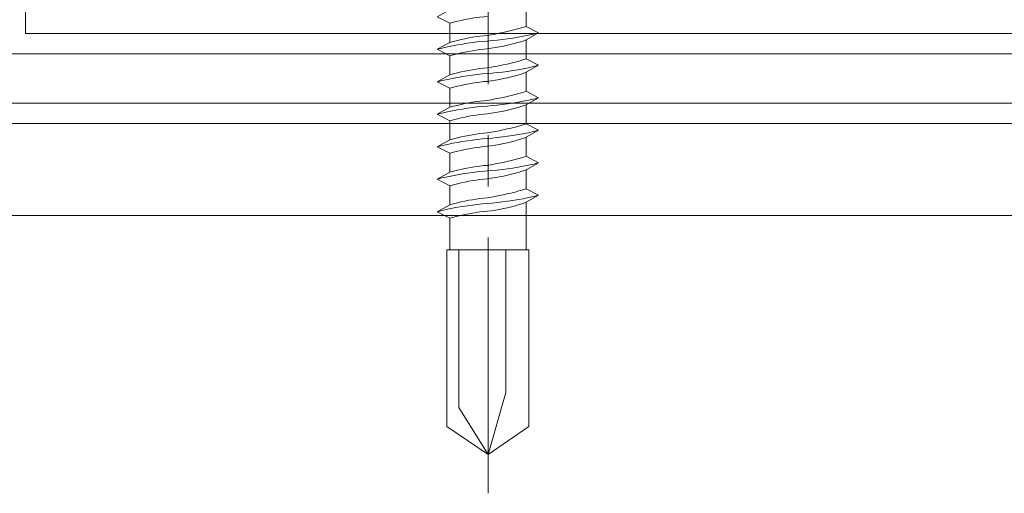
# Model space of a CAD drawing. Extents: x 0 to 1680, y 0 to 1188.
# Drawn here: x 772 to 820, y 302 to 325 of the extents above; entities that cross this region are included whole.
import ezdxf

# ---------------------------------------------------------------- set-up
doc = ezdxf.new("R2010")
doc.units = 0
doc.header["$LTSCALE"] = 10
doc.header["$MEASUREMENT"] = 0
doc.linetypes.add('CENTER', pattern=[2, 1.25, -0.25, 0.25, -0.25])
for name, color, linetype, lineweight in [('中心線', 44, 'CENTER', 5), ('断熱材', 7, 'CONTINUOUS', 9), ('部材(ﾋﾞｽ類)', 7, 'CONTINUOUS', 13), ('鋼材(受け鋼鈑)', 7, 'CONTINUOUS', 13)]:
    doc.layers.add(name, color=color, linetype=linetype, lineweight=lineweight)
doc.layers.add('構築線', color=1, linetype='CONTINUOUS', lineweight=0, plot=False)

msp = doc.modelspace()

# ---------------------------------------------------------------- linework, layer by layer
at = {"layer": '中心線'}
msp.add_lwpolyline([(794.78, 301.772), (794.78, 367.343)], dxfattribs=at)
at = {"layer": '断熱材'}
for p in [(772.185, 359.246), (850.484, 324.246)]:
    msp.add_line(p, (772.185, 324.246), dxfattribs=at)
at = {"layer": '構築線'}
msp.add_line((772.185, 323.246), (491.258, 323.246), dxfattribs=at)
at = {"layer": '部材(ﾋﾞｽ類)', "lineweight": 5}
for points in [[(792.911, 324.743), (792.297, 325.061), (792.911, 325.4)], [(792.911, 324.743), (792.297, 325.061), (792.911, 325.4)], [(796.648, 324.595), (796.648, 325.527)], [(796.648, 324.595), (796.648, 325.527)], [(794.743, 325.082), (794.743, 325.082), (794.568, 325.067), (794.38, 325.047), (794.207, 325.022), (794.02, 324.993), (793.834, 324.96), (793.649, 324.924), (793.464, 324.883), (793.279, 324.84), (793.095, 324.793), (792.911, 324.743), (792.911, 324.743)], [(792.911, 323.812), (792.911, 324.743)], [(794.737, 323.876), (794.737, 323.876), (794.976, 323.897), (795.23, 323.921), (795.484, 323.95), (795.738, 323.984), (795.992, 324.021), (796.246, 324.063), (796.5, 324.11), (796.754, 324.161), (797.008, 324.217), (797.236, 324.275), (797.236, 324.275)], [(794.737, 323.876), (794.737, 323.876), (794.976, 323.897), (795.23, 323.921), (795.484, 323.95), (795.738, 323.984), (795.992, 324.021), (796.246, 324.063), (796.5, 324.11), (796.754, 324.161), (797.008, 324.217), (797.236, 324.275), (797.236, 324.275)], [(794.737, 323.876), (794.737, 323.876), (794.976, 323.897), (795.23, 323.921), (795.484, 323.95), (795.738, 323.984), (795.992, 324.021), (796.246, 324.063), (796.5, 324.11), (796.754, 324.161), (797.008, 324.217), (797.236, 324.275), (797.236, 324.275)], [(794.743, 324.151), (794.743, 324.151), (794.94, 324.184), (795.135, 324.219), (795.329, 324.257), (795.522, 324.298), (795.714, 324.341), (795.906, 324.387), (796.097, 324.435), (796.288, 324.486), (796.479, 324.539), (796.648, 324.595), (796.648, 324.595)], [(794.743, 324.151), (794.743, 324.151), (794.94, 324.184), (795.135, 324.219), (795.329, 324.257), (795.522, 324.298), (795.714, 324.341), (795.906, 324.387), (796.097, 324.435), (796.288, 324.486), (796.479, 324.539), (796.648, 324.595), (796.648, 324.595)], [(797.241, 324.278), (796.648, 324.595)], [(797.241, 324.278), (796.648, 324.595)], [(797.241, 324.278), (796.648, 324.595)], [(797.241, 324.278), (796.648, 323.939)], [(797.241, 324.278), (796.648, 323.939)], [(797.241, 324.278), (796.648, 323.939)], [(794.737, 323.876), (794.737, 323.876), (794.495, 323.855), (794.252, 323.83), (794.023, 323.801), (793.778, 323.768), (793.532, 323.73), (793.286, 323.688), (793.039, 323.642), (792.792, 323.59), (792.545, 323.534), (792.297, 323.473), (792.297, 323.473)], [(794.737, 323.876), (794.737, 323.876), (794.495, 323.855), (794.252, 323.83), (794.023, 323.801), (793.778, 323.768), (793.532, 323.73), (793.286, 323.688), (793.039, 323.642), (792.792, 323.59), (792.545, 323.534), (792.297, 323.473), (792.297, 323.473)], [(794.737, 323.876), (794.737, 323.876), (794.495, 323.855), (794.252, 323.83), (794.023, 323.801), (793.778, 323.768), (793.532, 323.73), (793.286, 323.688), (793.039, 323.642), (792.792, 323.59), (792.545, 323.534), (792.297, 323.473), (792.297, 323.473)], [(792.911, 323.156), (792.297, 323.473), (792.911, 323.812)], [(792.911, 323.156), (792.297, 323.473), (792.911, 323.812)], [(792.911, 323.156), (792.297, 323.473), (792.911, 323.812)], [(794.743, 324.151), (794.743, 324.151), (794.568, 324.136), (794.38, 324.115), (794.207, 324.091), (794.02, 324.062), (793.834, 324.029), (793.649, 323.992), (793.464, 323.952), (793.279, 323.908), (793.095, 323.862), (792.911, 323.812), (792.911, 323.812)], [(794.743, 324.151), (794.743, 324.151), (794.568, 324.136), (794.38, 324.115), (794.207, 324.091), (794.02, 324.062), (793.834, 324.029), (793.649, 323.992), (793.464, 323.952), (793.279, 323.908), (793.095, 323.862), (792.911, 323.812), (792.911, 323.812)], [(794.743, 323.495), (794.743, 323.495), (794.94, 323.522), (795.137, 323.553), (795.333, 323.588), (795.529, 323.627), (795.725, 323.669), (795.92, 323.716), (796.114, 323.766), (796.307, 323.82), (796.5, 323.877), (796.648, 323.939), (796.648, 323.939)], [(794.743, 323.495), (794.743, 323.495), (794.94, 323.522), (795.137, 323.553), (795.333, 323.588), (795.529, 323.627), (795.725, 323.669), (795.92, 323.716), (796.114, 323.766), (796.307, 323.82), (796.5, 323.877), (796.648, 323.939), (796.648, 323.939)], [(796.648, 323.008), (796.648, 323.939)], [(796.648, 323.008), (796.648, 323.939)], [(794.743, 323.495), (794.743, 323.495), (794.568, 323.479), (794.38, 323.459), (794.207, 323.435), (794.02, 323.406), (793.834, 323.373), (793.649, 323.336), (793.464, 323.296), (793.279, 323.252), (793.095, 323.205), (792.911, 323.156), (792.911, 323.156)], [(794.743, 323.495), (794.743, 323.495), (794.568, 323.479), (794.38, 323.459), (794.207, 323.435), (794.02, 323.406), (793.834, 323.373), (793.649, 323.336), (793.464, 323.296), (793.279, 323.252), (793.095, 323.205), (792.911, 323.156), (792.911, 323.156)], [(792.911, 322.225), (792.911, 323.156)], [(794.743, 322.563), (794.743, 322.563), (794.94, 322.596), (795.135, 322.632), (795.329, 322.67), (795.522, 322.711), (795.714, 322.754), (795.906, 322.799), (796.097, 322.848), (796.288, 322.899), (796.479, 322.952), (796.648, 323.008), (796.648, 323.008)], [(797.241, 322.69), (796.648, 323.008)], [(797.241, 322.69), (796.648, 323.008)], [(794.743, 322.563), (794.743, 322.563), (794.568, 322.548), (794.38, 322.528), (794.207, 322.503), (794.02, 322.474), (793.834, 322.442), (793.649, 322.405), (793.464, 322.364), (793.279, 322.321), (793.095, 322.274), (792.911, 322.225), (792.911, 322.225)], [(794.737, 322.288), (794.737, 322.288), (794.976, 322.309), (795.23, 322.334), (795.484, 322.363), (795.738, 322.396), (795.992, 322.434), (796.246, 322.476), (796.5, 322.522), (796.754, 322.573), (797.008, 322.629), (797.241, 322.69), (797.241, 322.69)], [(794.737, 322.288), (794.737, 322.288), (794.976, 322.309), (795.23, 322.334), (795.484, 322.363), (795.738, 322.396), (795.992, 322.434), (796.246, 322.476), (796.5, 322.522), (796.754, 322.573), (797.008, 322.629), (797.241, 322.69), (797.241, 322.69)], [(794.743, 321.907), (794.743, 321.907), (794.94, 321.934), (795.137, 321.965), (795.333, 322), (795.529, 322.039), (795.725, 322.082), (795.92, 322.128), (796.114, 322.178), (796.307, 322.232), (796.5, 322.29), (796.648, 322.352), (796.648, 322.352)], [(797.241, 322.69), (796.648, 322.352)], [(797.241, 322.69), (796.648, 322.352)], [(796.648, 321.42), (796.648, 322.352)], [(796.648, 321.42), (796.648, 322.352)], [(794.737, 322.288), (794.737, 322.288), (794.495, 322.267), (794.252, 322.242), (794.023, 322.213), (793.778, 322.18), (793.532, 322.143), (793.286, 322.101), (793.039, 322.054), (792.792, 322.003), (792.545, 321.947), (792.297, 321.886), (792.297, 321.886)], [(794.737, 322.288), (794.737, 322.288), (794.495, 322.267), (794.252, 322.242), (794.023, 322.213), (793.778, 322.18), (793.532, 322.143), (793.286, 322.101), (793.039, 322.054), (792.792, 322.003), (792.545, 321.947), (792.297, 321.886), (792.297, 321.886)], [(792.911, 321.568), (792.297, 321.886), (792.911, 322.225)], [(792.911, 321.568), (792.297, 321.886), (792.911, 322.225)], [(794.743, 321.907), (794.743, 321.907), (794.568, 321.892), (794.38, 321.872), (794.207, 321.847), (794.02, 321.818), (793.834, 321.785), (793.649, 321.749), (793.464, 321.708), (793.279, 321.665), (793.095, 321.618), (792.911, 321.568), (792.911, 321.568)], [(792.911, 320.637), (792.911, 321.568)], [(794.743, 320.976), (794.743, 320.976), (794.94, 321.009), (795.135, 321.044), (795.329, 321.082), (795.522, 321.123), (795.714, 321.166), (795.906, 321.212), (796.097, 321.26), (796.288, 321.311), (796.479, 321.364), (796.648, 321.42), (796.648, 321.42)], [(794.743, 320.976), (794.743, 320.976), (794.94, 321.009), (795.135, 321.044), (795.329, 321.082), (795.522, 321.123), (795.714, 321.166), (795.906, 321.212), (796.097, 321.26), (796.288, 321.311), (796.479, 321.364), (796.648, 321.42), (796.648, 321.42)], [(797.241, 321.103), (796.648, 321.42)], [(797.241, 321.103), (796.648, 321.42)], [(797.241, 321.103), (796.648, 321.42)], [(794.743, 320.976), (794.743, 320.976), (794.568, 320.961), (794.38, 320.94), (794.207, 320.916), (794.02, 320.887), (793.834, 320.854), (793.649, 320.817), (793.464, 320.777), (793.279, 320.733), (793.095, 320.687), (792.911, 320.637), (792.911, 320.637)], [(794.743, 320.976), (794.743, 320.976), (794.568, 320.961), (794.38, 320.94), (794.207, 320.916), (794.02, 320.887), (793.834, 320.854), (793.649, 320.817), (793.464, 320.777), (793.279, 320.733), (793.095, 320.687), (792.911, 320.637), (792.911, 320.637)], [(794.737, 320.701), (794.737, 320.701), (794.976, 320.722), (795.23, 320.746), (795.484, 320.775), (795.738, 320.809), (795.992, 320.846), (796.246, 320.888), (796.5, 320.935), (796.754, 320.986), (797.008, 321.042), (797.236, 321.1), (797.236, 321.1)], [(794.737, 320.701), (794.737, 320.701), (794.976, 320.722), (795.23, 320.746), (795.484, 320.775), (795.738, 320.809), (795.992, 320.846), (796.246, 320.888), (796.5, 320.935), (796.754, 320.986), (797.008, 321.042), (797.236, 321.1), (797.236, 321.1)], [(794.737, 320.701), (794.737, 320.701), (794.976, 320.722), (795.23, 320.746), (795.484, 320.775), (795.738, 320.809), (795.992, 320.846), (796.246, 320.888), (796.5, 320.935), (796.754, 320.986), (797.008, 321.042), (797.236, 321.1), (797.236, 321.1)], [(797.241, 321.103), (796.648, 320.764)], [(797.241, 321.103), (796.648, 320.764)], [(797.241, 321.103), (796.648, 320.764)], [(794.737, 320.701), (794.737, 320.701), (794.495, 320.68), (794.252, 320.655), (794.023, 320.626), (793.778, 320.593), (793.532, 320.555), (793.286, 320.513), (793.039, 320.467), (792.792, 320.415), (792.545, 320.359), (792.297, 320.298), (792.297, 320.298)], [(794.737, 320.701), (794.737, 320.701), (794.495, 320.68), (794.252, 320.655), (794.023, 320.626), (793.778, 320.593), (793.532, 320.555), (793.286, 320.513), (793.039, 320.467), (792.792, 320.415), (792.545, 320.359), (792.297, 320.298), (792.297, 320.298)], [(794.737, 320.701), (794.737, 320.701), (794.495, 320.68), (794.252, 320.655), (794.023, 320.626), (793.778, 320.593), (793.532, 320.555), (793.286, 320.513), (793.039, 320.467), (792.792, 320.415), (792.545, 320.359), (792.297, 320.298), (792.297, 320.298)], [(792.911, 319.981), (792.297, 320.298), (792.911, 320.637)], [(792.911, 319.981), (792.297, 320.298), (792.911, 320.637)], [(792.911, 319.981), (792.297, 320.298), (792.911, 320.637)], [(794.743, 320.32), (794.743, 320.32), (794.94, 320.347), (795.137, 320.378), (795.333, 320.413), (795.529, 320.452), (795.725, 320.494), (795.92, 320.541), (796.114, 320.591), (796.307, 320.645), (796.5, 320.702), (796.648, 320.764), (796.648, 320.764)], [(794.743, 320.32), (794.743, 320.32), (794.94, 320.347), (795.137, 320.378), (795.333, 320.413), (795.529, 320.452), (795.725, 320.494), (795.92, 320.541), (796.114, 320.591), (796.307, 320.645), (796.5, 320.702), (796.648, 320.764), (796.648, 320.764)], [(796.648, 319.833), (796.648, 320.764)], [(796.648, 319.833), (796.648, 320.764)], [(794.743, 320.32), (794.743, 320.32), (794.568, 320.304), (794.38, 320.284), (794.207, 320.26), (794.02, 320.231), (793.834, 320.198), (793.649, 320.161), (793.464, 320.121), (793.279, 320.077), (793.095, 320.03), (792.911, 319.981), (792.911, 319.981)], [(794.743, 320.32), (794.743, 320.32), (794.568, 320.304), (794.38, 320.284), (794.207, 320.26), (794.02, 320.231), (793.834, 320.198), (793.649, 320.161), (793.464, 320.121), (793.279, 320.077), (793.095, 320.03), (792.911, 319.981), (792.911, 319.981)], [(792.911, 319.05), (792.911, 319.981)], [(794.737, 319.113), (794.737, 319.113), (794.976, 319.134), (795.23, 319.159), (795.484, 319.188), (795.738, 319.221), (795.992, 319.259), (796.246, 319.301), (796.5, 319.347), (796.754, 319.398), (797.008, 319.454), (797.241, 319.515), (797.241, 319.515)], [(794.737, 319.113), (794.737, 319.113), (794.976, 319.134), (795.23, 319.159), (795.484, 319.188), (795.738, 319.221), (795.992, 319.259), (796.246, 319.301), (796.5, 319.347), (796.754, 319.398), (797.008, 319.454), (797.241, 319.515), (797.241, 319.515)], [(794.743, 319.388), (794.743, 319.388), (794.94, 319.421), (795.135, 319.457), (795.329, 319.495), (795.522, 319.536), (795.714, 319.579), (795.906, 319.624), (796.097, 319.673), (796.288, 319.724), (796.479, 319.777), (796.648, 319.833), (796.648, 319.833)], [(797.241, 319.515), (796.648, 319.833)], [(797.241, 319.515), (796.648, 319.833)], [(797.241, 319.515), (796.648, 319.177)], [(797.241, 319.515), (796.648, 319.177)], [(794.737, 319.113), (794.737, 319.113), (794.495, 319.092), (794.252, 319.067), (794.023, 319.038), (793.778, 319.005), (793.532, 318.968), (793.286, 318.926), (793.039, 318.879), (792.792, 318.828), (792.545, 318.772), (792.297, 318.711), (792.297, 318.711)], [(794.737, 319.113), (794.737, 319.113), (794.495, 319.092), (794.252, 319.067), (794.023, 319.038), (793.778, 319.005), (793.532, 318.968), (793.286, 318.926), (793.039, 318.879), (792.792, 318.828), (792.545, 318.772), (792.297, 318.711), (792.297, 318.711)], [(792.911, 318.393), (792.297, 318.711), (792.911, 319.05)], [(792.911, 318.393), (792.297, 318.711), (792.911, 319.05)], [(794.743, 319.388), (794.743, 319.388), (794.568, 319.373), (794.38, 319.353), (794.207, 319.328), (794.02, 319.299), (793.834, 319.267), (793.649, 319.23), (793.464, 319.189), (793.279, 319.146), (793.095, 319.099), (792.911, 319.05), (792.911, 319.05)], [(794.743, 318.732), (794.743, 318.732), (794.94, 318.759), (795.137, 318.79), (795.333, 318.825), (795.529, 318.864), (795.725, 318.907), (795.92, 318.953), (796.114, 319.003), (796.307, 319.057), (796.5, 319.115), (796.648, 319.177), (796.648, 319.177)], [(796.648, 318.245), (796.648, 319.177)], [(796.648, 318.245), (796.648, 319.177)], [(794.743, 318.732), (794.743, 318.732), (794.568, 318.717), (794.38, 318.697), (794.207, 318.672), (794.02, 318.643), (793.834, 318.61), (793.649, 318.574), (793.464, 318.533), (793.279, 318.49), (793.095, 318.443), (792.911, 318.393), (792.911, 318.393)], [(792.911, 317.462), (792.911, 318.393)], [(794.743, 317.801), (794.743, 317.801), (794.94, 317.834), (795.135, 317.869), (795.329, 317.907), (795.522, 317.948), (795.714, 317.991), (795.906, 318.037), (796.097, 318.085), (796.288, 318.136), (796.479, 318.189), (796.648, 318.245), (796.648, 318.245)], [(794.743, 317.801), (794.743, 317.801), (794.94, 317.834), (795.135, 317.869), (795.329, 317.907), (795.522, 317.948), (795.714, 317.991), (795.906, 318.037), (796.097, 318.085), (796.288, 318.136), (796.479, 318.189), (796.648, 318.245), (796.648, 318.245)], [(797.241, 317.928), (796.648, 318.245)], [(797.241, 317.928), (796.648, 318.245)], [(797.241, 317.928), (796.648, 318.245)], [(794.737, 317.526), (794.737, 317.526), (794.495, 317.505), (794.252, 317.48), (794.023, 317.451), (793.778, 317.418), (793.532, 317.38), (793.286, 317.338), (793.039, 317.292), (792.792, 317.24), (792.545, 317.184), (792.297, 317.123), (792.297, 317.123)], [(794.737, 317.526), (794.737, 317.526), (794.495, 317.505), (794.252, 317.48), (794.023, 317.451), (793.778, 317.418), (793.532, 317.38), (793.286, 317.338), (793.039, 317.292), (792.792, 317.24), (792.545, 317.184), (792.297, 317.123), (792.297, 317.123)], [(794.737, 317.526), (794.737, 317.526), (794.495, 317.505), (794.252, 317.48), (794.023, 317.451), (793.778, 317.418), (793.532, 317.38), (793.286, 317.338), (793.039, 317.292), (792.792, 317.24), (792.545, 317.184), (792.297, 317.123), (792.297, 317.123)], [(794.743, 317.801), (794.743, 317.801), (794.568, 317.786), (794.38, 317.765), (794.207, 317.741), (794.02, 317.712), (793.834, 317.679), (793.649, 317.642), (793.464, 317.602), (793.279, 317.558), (793.095, 317.512), (792.911, 317.462), (792.911, 317.462)], [(794.743, 317.801), (794.743, 317.801), (794.568, 317.786), (794.38, 317.765), (794.207, 317.741), (794.02, 317.712), (793.834, 317.679), (793.649, 317.642), (793.464, 317.602), (793.279, 317.558), (793.095, 317.512), (792.911, 317.462), (792.911, 317.462)], [(794.737, 317.526), (794.737, 317.526), (794.976, 317.547), (795.23, 317.571), (795.484, 317.6), (795.738, 317.634), (795.992, 317.671), (796.246, 317.713), (796.5, 317.76), (796.754, 317.811), (797.008, 317.867), (797.236, 317.925), (797.236, 317.925)], [(794.737, 317.526), (794.737, 317.526), (794.976, 317.547), (795.23, 317.571), (795.484, 317.6), (795.738, 317.634), (795.992, 317.671), (796.246, 317.713), (796.5, 317.76), (796.754, 317.811), (797.008, 317.867), (797.236, 317.925), (797.236, 317.925)], [(794.737, 317.526), (794.737, 317.526), (794.976, 317.547), (795.23, 317.571), (795.484, 317.6), (795.738, 317.634), (795.992, 317.671), (796.246, 317.713), (796.5, 317.76), (796.754, 317.811), (797.008, 317.867), (797.236, 317.925), (797.236, 317.925)], [(794.743, 317.145), (794.743, 317.145), (794.94, 317.172), (795.137, 317.203), (795.333, 317.238), (795.529, 317.277), (795.725, 317.319), (795.92, 317.366), (796.114, 317.416), (796.307, 317.47), (796.5, 317.527), (796.648, 317.589), (796.648, 317.589)], [(794.743, 317.145), (794.743, 317.145), (794.94, 317.172), (795.137, 317.203), (795.333, 317.238), (795.529, 317.277), (795.725, 317.319), (795.92, 317.366), (796.114, 317.416), (796.307, 317.47), (796.5, 317.527), (796.648, 317.589), (796.648, 317.589)], [(797.241, 317.928), (796.648, 317.589)], [(797.241, 317.928), (796.648, 317.589)], [(797.241, 317.928), (796.648, 317.589)], [(796.648, 316.658), (796.648, 317.589)], [(796.648, 316.658), (796.648, 317.589)], [(792.911, 316.806), (792.297, 317.123), (792.911, 317.462)], [(792.911, 316.806), (792.297, 317.123), (792.911, 317.462)], [(792.911, 316.806), (792.297, 317.123), (792.911, 317.462)], [(794.743, 317.145), (794.743, 317.145), (794.568, 317.129), (794.38, 317.109), (794.207, 317.085), (794.02, 317.056), (793.834, 317.023), (793.649, 316.986), (793.464, 316.946), (793.279, 316.902), (793.095, 316.855), (792.911, 316.806), (792.911, 316.806)], [(794.743, 317.145), (794.743, 317.145), (794.568, 317.129), (794.38, 317.109), (794.207, 317.085), (794.02, 317.056), (793.834, 317.023), (793.649, 316.986), (793.464, 316.946), (793.279, 316.902), (793.095, 316.855), (792.911, 316.806), (792.911, 316.806)], [(792.911, 315.875), (792.911, 316.806)], [(794.743, 316.213), (794.743, 316.213), (794.94, 316.246), (795.135, 316.282), (795.329, 316.32), (795.522, 316.361), (795.714, 316.404), (795.906, 316.449), (796.097, 316.498), (796.288, 316.549), (796.479, 316.602), (796.648, 316.658), (796.648, 316.658)], [(797.241, 316.34), (796.648, 316.658)], [(797.241, 316.34), (796.648, 316.658)], [(794.743, 316.213), (794.743, 316.213), (794.568, 316.198), (794.38, 316.178), (794.207, 316.153), (794.02, 316.124), (793.834, 316.092), (793.649, 316.055), (793.464, 316.014), (793.279, 315.971), (793.095, 315.924), (792.911, 315.875), (792.911, 315.875)], [(794.737, 315.938), (794.737, 315.938), (794.976, 315.959), (795.23, 315.984), (795.484, 316.013), (795.738, 316.046), (795.992, 316.084), (796.246, 316.126), (796.5, 316.172), (796.754, 316.223), (797.008, 316.279), (797.241, 316.34), (797.241, 316.34)], [(794.737, 315.938), (794.737, 315.938), (794.976, 315.959), (795.23, 315.984), (795.484, 316.013), (795.738, 316.046), (795.992, 316.084), (796.246, 316.126), (796.5, 316.172), (796.754, 316.223), (797.008, 316.279), (797.241, 316.34), (797.241, 316.34)], [(797.241, 316.34), (796.648, 316.002)], [(797.241, 316.34), (796.648, 316.002)], [(794.737, 315.938), (794.737, 315.938), (794.495, 315.917), (794.252, 315.892), (794.023, 315.863), (793.778, 315.83), (793.532, 315.793), (793.286, 315.751), (793.039, 315.704), (792.792, 315.653), (792.545, 315.597), (792.297, 315.536), (792.297, 315.536)], [(794.737, 315.938), (794.737, 315.938), (794.495, 315.917), (794.252, 315.892), (794.023, 315.863), (793.778, 315.83), (793.532, 315.793), (793.286, 315.751), (793.039, 315.704), (792.792, 315.653), (792.545, 315.597), (792.297, 315.536), (792.297, 315.536)], [(792.911, 315.218), (792.297, 315.536), (792.911, 315.875)], [(792.911, 315.218), (792.297, 315.536), (792.911, 315.875)], [(794.743, 315.557), (794.743, 315.557), (794.94, 315.584), (795.137, 315.615), (795.333, 315.65), (795.529, 315.689), (795.725, 315.732), (795.92, 315.778), (796.114, 315.828), (796.307, 315.882), (796.5, 315.94), (796.648, 316.002), (796.648, 316.002)], [(794.743, 315.557), (794.743, 315.557), (794.568, 315.542), (794.38, 315.522), (794.207, 315.497), (794.02, 315.468), (793.834, 315.435), (793.649, 315.399), (793.464, 315.358), (793.279, 315.315), (793.095, 315.268), (792.911, 315.218), (792.911, 315.218)]]:
    msp.add_lwpolyline(points, dxfattribs=at)
at = {"layer": '部材(ﾋﾞｽ類)'}
for points in [[(796.648, 313.667), (796.648, 316.002)], [(796.648, 313.667), (796.648, 316.002)], [(792.911, 313.667), (792.911, 315.218)], [(794.78, 303.666), (793.355, 305.973), (793.355, 313.667)], [(794.78, 303.666), (795.654, 306.693), (795.654, 313.667)]]:
    msp.add_lwpolyline(points, dxfattribs=at)
msp.add_lwpolyline([(794.78, 303.666), (792.763, 305.042), (792.763, 313.667), (796.775, 313.667), (796.775, 305.042)], close=True, dxfattribs=at)
at = {"layer": '鋼材(受け鋼鈑)'}
for p, q in [((850.483, 323.246), (439.185, 323.246)), ((850.483, 320.846), (436.785, 320.846))]:
    msp.add_line(p, q, dxfattribs=at)
at = {"layer": '鋼材(受け鋼鈑)', "color": 4}
for p, q in [((850.483, 319.846), (435.785, 319.846)), ((850.483, 315.346), (431.285, 315.346))]:
    msp.add_line(p, q, dxfattribs=at)

doc.saveas('drawing.dxf')
